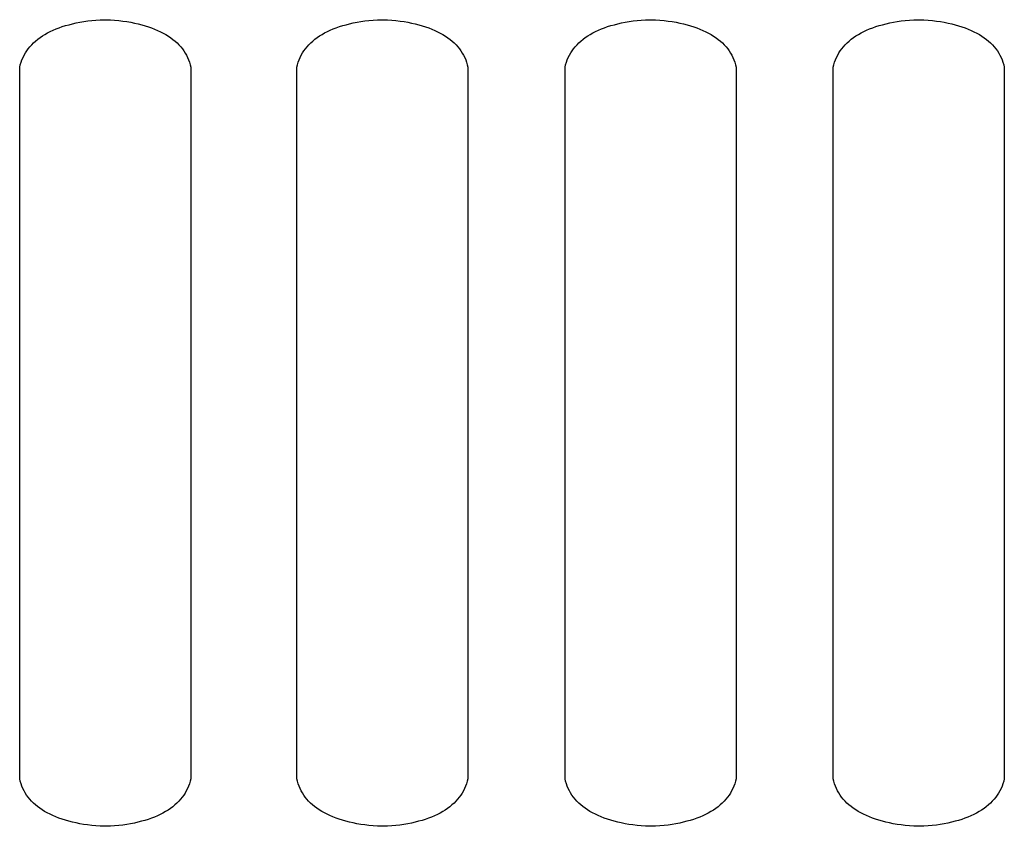
# Model space of a CAD drawing. Extents: x 20 to 1487, y 20 to 1629.
# Drawn here: x 1326 to 1359, y 154 to 181 of the extents above; entities that cross this region are included whole.
import ezdxf

# ---------------------------------------------------------------- set-up
doc = ezdxf.new("R2010")
doc.units = 0
doc.layers.get('0').update_dxf_attribs({"color": 3, "linetype": 'CONTINUOUS'})
doc.layers.add('CSLAYER2', color=3, linetype='CONTINUOUS')

# ---------------------------------------------------------------- blocks, each defined once
blk = doc.blocks.new('BLKF095')
at = {"layer": 'CSLAYER2', "color": 3, "linetype": 'CONTINUOUS'}
for p, q in [((1354.423911, 180.498607), (1354.525522, 180.537757)), ((1354.525522, 180.537757), (1354.630799, 180.574434)), ((1354.630799, 180.574434), (1354.739743, 180.608638)), ((1354.739743, 180.608638), (1354.852354, 180.64037)), ((1354.852354, 180.64037), (1354.968632, 180.669629)), ((1354.968632, 180.669629), (1355.088577, 180.696415)), ((1355.088577, 180.696415), (1355.212188, 180.720729)), ((1355.212188, 180.720729), (1355.339466, 180.74257)), ((1355.339466, 180.74257), (1355.470411, 180.761938)), ((1355.470411, 180.761938), (1355.605023, 180.778834)), ((1355.605023, 180.778834), (1355.743302, 180.793257)), ((1355.743302, 180.793257), (1355.885247, 180.805207)), ((1355.885247, 180.805207), (1356.052776, 180.805207)), ((1356.052776, 180.805207), (1356.219937, 180.805207)), ((1356.219937, 180.805207), (1356.362601, 180.792676)), ((1356.362601, 180.792676), (1356.501549, 180.77771)), ((1356.501549, 180.77771), (1356.636779, 180.760308)), ((1356.636779, 180.760308), (1356.768292, 180.740472)), ((1356.768292, 180.740472), (1356.896089, 180.7182)), ((1356.896089, 180.7182), (1357.020168, 180.693493)), ((1357.020168, 180.693493), (1357.14053, 180.66635)), ((1357.14053, 180.66635), (1357.257176, 180.636773)), ((1357.257176, 180.636773), (1357.370104, 180.60476)), ((1357.370104, 180.60476), (1357.479315, 180.570312)), ((1357.479315, 180.570312), (1357.584809, 180.533429)), ((1357.584809, 180.533429), (1357.686587, 180.494111)), ((1353.817358, 180.156544), (1353.892161, 180.212324)), ((1353.892161, 180.212324), (1353.971087, 180.265904)), ((1353.971087, 180.265904), (1354.054136, 180.317281)), ((1354.054136, 180.317281), (1354.141079, 180.366322)), ((1354.141079, 180.366322), (1354.23169, 180.412889)), ((1354.23169, 180.412889), (1354.325967, 180.456985)), ((1354.325967, 180.456985), (1354.423911, 180.498607)), ((1357.686587, 180.494111), (1357.784647, 180.452357)), ((1357.784647, 180.452357), (1357.87899, 180.408168)), ((1357.87899, 180.408168), (1357.969616, 180.361544)), ((1357.969616, 180.361544), (1358.056525, 180.312485)), ((1358.056525, 180.312485), (1358.139485, 180.261126)), ((1358.139485, 180.261126), (1358.218262, 180.207603)), ((1358.218262, 180.207603), (1358.292857, 180.151916)), ((1353.505184, 179.844617), (1353.559373, 179.911405)), ((1353.559373, 179.911405), (1353.617685, 179.975992)), ((1353.617685, 179.975992), (1353.68012, 180.038378)), ((1353.68012, 180.038378), (1353.746677, 180.098561)), ((1353.746677, 180.098561), (1353.817358, 180.156544)), ((1358.292857, 180.151916), (1358.36327, 180.094065)), ((1358.36327, 180.094065), (1358.429501, 180.03405)), ((1358.429501, 180.03405), (1358.491549, 179.971871)), ((1358.491549, 179.971871), (1358.549416, 179.907527)), ((1358.549416, 179.907527), (1358.6031, 179.84102)), ((1353.296081, 179.477652), (1353.329656, 179.555448)), ((1353.329656, 179.555448), (1353.367354, 179.631042)), ((1353.367354, 179.631042), (1353.409174, 179.704435)), ((1353.409174, 179.704435), (1353.455118, 179.775627)), ((1353.455118, 179.775627), (1353.505184, 179.844617)), ((1358.6031, 179.84102), (1358.652602, 179.772348)), ((1358.652602, 179.772348), (1358.697922, 179.701513)), ((1358.697922, 179.701513), (1358.739059, 179.628513)), ((1358.739059, 179.628513), (1358.776015, 179.55335)), ((1358.776015, 179.55335), (1358.808788, 179.476022)), ((1353.220093, 179.231054), (1353.2413, 179.315455)), ((1353.220093, 179.132136), (1353.220093, 179.231054)), ((1353.2413, 179.315455), (1353.266629, 179.397654)), ((1353.266629, 179.397654), (1353.296081, 179.477652)), ((1358.808788, 179.476022), (1358.837379, 179.39653)), ((1358.837379, 179.39653), (1358.861788, 179.314874)), ((1358.861788, 179.314874), (1358.882015, 179.231054)), ((1358.882015, 179.231054), (1358.882015, 179.132136)), ((1353.220093, 178.259456), (1353.220093, 179.132136)), ((1358.882015, 179.132136), (1358.882015, 178.252564)), ((1353.220093, 175.915848), (1353.220093, 178.259456)), ((1358.882015, 178.252564), (1358.882015, 175.902882)), ((1353.220093, 172.018576), (1353.220093, 175.915848)), ((1358.882015, 175.902882), (1358.882015, 172.565066)), ((1358.882015, 172.565066), (1358.882015, 169.776844)), ((1353.220093, 167.458937), (1353.220093, 172.018576)), ((1358.882015, 169.776844), (1358.882015, 166.857502)), ((1353.220093, 162.898834), (1353.220093, 167.458937)), ((1358.882015, 166.857502), (1358.882015, 162.892064)), ((1353.220093, 159.003143), (1353.220093, 162.898834)), ((1358.882015, 162.892064), (1358.882015, 158.994792)), ((1353.220093, 156.656382), (1353.220093, 159.003143)), ((1358.882015, 158.994792), (1358.882015, 156.651184)), ((1353.220093, 155.778504), (1353.220093, 156.656382)), ((1358.882015, 156.651184), (1358.882015, 155.778504)), ((1353.220093, 155.679586), (1353.220093, 155.778504)), ((1358.882015, 155.778504), (1358.882015, 155.679586)), ((1353.240318, 155.595766), (1353.220093, 155.679586)), ((1353.264729, 155.51411), (1353.240318, 155.595766)), ((1353.293326, 155.434618), (1353.264729, 155.51411)), ((1353.326109, 155.35729), (1353.293326, 155.434618)), ((1358.806257, 155.433127), (1358.772752, 155.355367)), ((1358.835636, 155.513083), (1358.806257, 155.433127)), ((1358.860889, 155.595236), (1358.835636, 155.513083)), ((1358.882015, 155.679586), (1358.860889, 155.595236)), ((1353.363078, 155.282127), (1353.326109, 155.35729)), ((1353.404234, 155.209127), (1353.363078, 155.282127)), ((1353.449575, 155.138292), (1353.404234, 155.209127)), ((1353.499103, 155.06962), (1353.449575, 155.138292)), ((1358.647479, 155.135272), (1358.597468, 155.0663)), ((1358.693363, 155.20644), (1358.647479, 155.135272)), ((1358.735121, 155.279805), (1358.693363, 155.20644)), ((1358.772752, 155.355367), (1358.735121, 155.279805)), ((1353.552817, 155.003113), (1353.499103, 155.06962)), ((1353.610717, 154.938769), (1353.552817, 155.003113)), ((1353.672804, 154.87659), (1353.610717, 154.938769)), ((1353.739076, 154.816575), (1353.672804, 154.87659)), ((1353.809535, 154.758724), (1353.739076, 154.816575)), ((1358.356162, 154.812385), (1358.28552, 154.754399)), ((1358.422678, 154.872569), (1358.356162, 154.812385)), ((1358.485068, 154.934949), (1358.422678, 154.872569)), ((1358.543331, 154.999526), (1358.485068, 154.934949)), ((1358.597468, 155.0663), (1358.543331, 154.999526)), ((1353.884179, 154.703037), (1353.809535, 154.758724)), ((1353.96301, 154.649514), (1353.884179, 154.703037)), ((1354.046028, 154.598155), (1353.96301, 154.649514)), ((1354.133003, 154.549096), (1354.046028, 154.598155)), ((1354.223708, 154.502472), (1354.133003, 154.549096)), ((1354.318144, 154.458283), (1354.223708, 154.502472)), ((1354.416309, 154.416529), (1354.318144, 154.458283)), ((1357.777145, 154.453861), (1357.679276, 154.41222)), ((1357.871361, 154.497975), (1357.777145, 154.453861)), ((1357.961924, 154.544562), (1357.871361, 154.497975)), ((1358.048835, 154.593622), (1357.961924, 154.544562)), ((1358.131857, 154.645018), (1358.048835, 154.593622)), ((1358.210752, 154.69861), (1358.131857, 154.645018)), ((1358.28552, 154.754399), (1358.210752, 154.69861)), ((1354.518205, 154.377211), (1354.416309, 154.416529)), ((1354.623831, 154.340328), (1354.518205, 154.377211)), ((1354.733187, 154.30588), (1354.623831, 154.340328)), ((1354.846273, 154.273867), (1354.733187, 154.30588)), ((1354.96309, 154.24429), (1354.846273, 154.273867)), ((1355.083636, 154.217147), (1354.96309, 154.24429)), ((1355.207912, 154.19244), (1355.083636, 154.217147)), ((1355.335919, 154.170168), (1355.207912, 154.19244)), ((1355.467656, 154.150332), (1355.335919, 154.170168)), ((1355.603123, 154.13293), (1355.467656, 154.150332)), ((1355.74232, 154.117964), (1355.603123, 154.13293)), ((1356.499687, 154.131833), (1356.361638, 154.117397)), ((1356.634083, 154.148743), (1356.499687, 154.131833)), ((1356.764826, 154.168125), (1356.634083, 154.148743)), ((1356.891917, 154.189981), (1356.764826, 154.168125)), ((1357.015355, 154.21431), (1356.891917, 154.189981)), ((1357.13514, 154.241113), (1357.015355, 154.21431)), ((1357.251273, 154.270388), (1357.13514, 154.241113)), ((1357.363752, 154.302136), (1357.251273, 154.270388)), ((1357.47258, 154.336358), (1357.363752, 154.302136)), ((1357.577754, 154.373052), (1357.47258, 154.336358)), ((1357.679276, 154.41222), (1357.577754, 154.373052)), ((1355.885247, 154.105433), (1355.74232, 154.117964)), ((1356.052776, 154.105433), (1355.885247, 154.105433)), ((1356.219937, 154.105433), (1356.052776, 154.105433)), ((1356.361638, 154.117397), (1356.219937, 154.105433))]:
    blk.add_line(p, q, dxfattribs=at)
blk = doc.blocks.new('BLKF096')
at = {"layer": 'CSLAYER2', "color": 3, "linetype": 'CONTINUOUS'}
for p, q in [((1345.547963, 180.498607), (1345.649574, 180.537757)), ((1345.649574, 180.537757), (1345.754852, 180.574434)), ((1345.754852, 180.574434), (1345.863796, 180.608638)), ((1345.863796, 180.608638), (1345.976407, 180.64037)), ((1345.976407, 180.64037), (1346.092685, 180.669629)), ((1346.092685, 180.669629), (1346.212629, 180.696415)), ((1346.212629, 180.696415), (1346.336241, 180.720729)), ((1346.336241, 180.720729), (1346.463519, 180.74257)), ((1346.463519, 180.74257), (1346.594464, 180.761938)), ((1346.594464, 180.761938), (1346.729076, 180.778834)), ((1346.729076, 180.778834), (1346.867354, 180.793257)), ((1346.867354, 180.793257), (1347.009299, 180.805207)), ((1347.009299, 180.805207), (1347.176829, 180.805207)), ((1347.176829, 180.805207), (1347.343989, 180.805207)), ((1347.343989, 180.805207), (1347.486654, 180.792676)), ((1347.486654, 180.792676), (1347.625601, 180.77771)), ((1347.625601, 180.77771), (1347.760831, 180.760308)), ((1347.760831, 180.760308), (1347.892345, 180.740472)), ((1347.892345, 180.740472), (1348.020141, 180.7182)), ((1348.020141, 180.7182), (1348.144221, 180.693493)), ((1348.144221, 180.693493), (1348.264583, 180.66635)), ((1348.264583, 180.66635), (1348.381228, 180.636773)), ((1348.381228, 180.636773), (1348.494156, 180.60476)), ((1348.494156, 180.60476), (1348.603368, 180.570312)), ((1348.603368, 180.570312), (1348.708862, 180.533429)), ((1348.708862, 180.533429), (1348.810639, 180.494111)), ((1344.94141, 180.156544), (1345.016213, 180.212324)), ((1345.016213, 180.212324), (1345.095139, 180.265904)), ((1345.095139, 180.265904), (1345.178188, 180.317281)), ((1345.178188, 180.317281), (1345.265132, 180.366322)), ((1345.265132, 180.366322), (1345.355742, 180.412889)), ((1345.355742, 180.412889), (1345.450019, 180.456985)), ((1345.450019, 180.456985), (1345.547963, 180.498607)), ((1348.810639, 180.494111), (1348.908699, 180.452357)), ((1348.908699, 180.452357), (1349.003042, 180.408168)), ((1349.003042, 180.408168), (1349.093669, 180.361544)), ((1349.093669, 180.361544), (1349.180578, 180.312485)), ((1349.180578, 180.312485), (1349.263537, 180.261126)), ((1349.263537, 180.261126), (1349.342314, 180.207603)), ((1349.342314, 180.207603), (1349.41691, 180.151916)), ((1344.629237, 179.844617), (1344.683426, 179.911405)), ((1344.683426, 179.911405), (1344.741738, 179.975992)), ((1344.741738, 179.975992), (1344.804172, 180.038378)), ((1344.804172, 180.038378), (1344.87073, 180.098561)), ((1344.87073, 180.098561), (1344.94141, 180.156544)), ((1349.41691, 180.151916), (1349.487323, 180.094065)), ((1349.487323, 180.094065), (1349.553553, 180.03405)), ((1349.553553, 180.03405), (1349.615602, 179.971871)), ((1349.615602, 179.971871), (1349.673468, 179.907527)), ((1349.673468, 179.907527), (1349.727152, 179.84102)), ((1344.420134, 179.477652), (1344.453709, 179.555448)), ((1344.453709, 179.555448), (1344.491406, 179.631042)), ((1344.491406, 179.631042), (1344.533227, 179.704435)), ((1344.533227, 179.704435), (1344.57917, 179.775627)), ((1344.57917, 179.775627), (1344.629237, 179.844617)), ((1349.727152, 179.84102), (1349.776654, 179.772348)), ((1349.776654, 179.772348), (1349.821974, 179.701513)), ((1349.821974, 179.701513), (1349.863112, 179.628513)), ((1349.863112, 179.628513), (1349.900067, 179.55335)), ((1349.900067, 179.55335), (1349.932841, 179.476022)), ((1344.344146, 179.231054), (1344.365352, 179.315455)), ((1344.344146, 179.132136), (1344.344146, 179.231054)), ((1344.365352, 179.315455), (1344.390682, 179.397654)), ((1344.390682, 179.397654), (1344.420134, 179.477652)), ((1349.932841, 179.476022), (1349.961432, 179.39653)), ((1349.961432, 179.39653), (1349.985841, 179.314874)), ((1349.985841, 179.314874), (1350.006067, 179.231054)), ((1350.006067, 179.231054), (1350.006067, 179.132136)), ((1344.344146, 178.259456), (1344.344146, 179.132136)), ((1350.006067, 179.132136), (1350.006067, 178.252564)), ((1344.344146, 175.915848), (1344.344146, 178.259456)), ((1350.006067, 178.252564), (1350.006067, 175.902882)), ((1344.344146, 172.018576), (1344.344146, 175.915848)), ((1350.006067, 175.902882), (1350.006067, 172.565066)), ((1350.006067, 172.565066), (1350.006067, 169.776844)), ((1344.344146, 167.458937), (1344.344146, 172.018576)), ((1350.006067, 169.776844), (1350.006067, 166.857502)), ((1344.344146, 162.898834), (1344.344146, 167.458937)), ((1350.006067, 166.857502), (1350.006067, 162.892064)), ((1344.344146, 159.003143), (1344.344146, 162.898834)), ((1350.006067, 162.892064), (1350.006067, 158.994792)), ((1344.344146, 156.656382), (1344.344146, 159.003143)), ((1350.006067, 158.994792), (1350.006067, 156.651184)), ((1344.344146, 155.778504), (1344.344146, 156.656382)), ((1350.006067, 156.651184), (1350.006067, 155.778504)), ((1344.344146, 155.679586), (1344.344146, 155.778504)), ((1350.006067, 155.778504), (1350.006067, 155.679586)), ((1344.36437, 155.595766), (1344.344146, 155.679586)), ((1344.388781, 155.51411), (1344.36437, 155.595766)), ((1344.417378, 155.434618), (1344.388781, 155.51411)), ((1344.450161, 155.35729), (1344.417378, 155.434618)), ((1349.930075, 155.432988), (1349.896507, 155.355192)), ((1349.959525, 155.512986), (1349.930075, 155.432988)), ((1349.984855, 155.595185), (1349.959525, 155.512986)), ((1350.006067, 155.679586), (1349.984855, 155.595185)), ((1344.487131, 155.282127), (1344.450161, 155.35729)), ((1344.528286, 155.209127), (1344.487131, 155.282127)), ((1344.573628, 155.138292), (1344.528286, 155.209127)), ((1344.623156, 155.06962), (1344.573628, 155.138292)), ((1349.771092, 155.135013), (1349.72105, 155.066023)), ((1349.817016, 155.206205), (1349.771092, 155.135013)), ((1349.858821, 155.279598), (1349.817016, 155.206205)), ((1349.896507, 155.355192), (1349.858821, 155.279598)), ((1344.67687, 155.003113), (1344.623156, 155.06962)), ((1344.73477, 154.938769), (1344.67687, 155.003113)), ((1344.796856, 154.87659), (1344.73477, 154.938769)), ((1344.863129, 154.816575), (1344.796856, 154.87659)), ((1344.933587, 154.758724), (1344.863129, 154.816575)), ((1349.479694, 154.812079), (1349.409059, 154.754096)), ((1349.546211, 154.872262), (1349.479694, 154.812079)), ((1349.608609, 154.934648), (1349.546211, 154.872262)), ((1349.666889, 154.999235), (1349.608609, 154.934648)), ((1349.72105, 155.066023), (1349.666889, 154.999235)), ((1345.008232, 154.703037), (1344.933587, 154.758724)), ((1345.087063, 154.649514), (1345.008232, 154.703037)), ((1345.17008, 154.598155), (1345.087063, 154.649514)), ((1345.257055, 154.549096), (1345.17008, 154.598155)), ((1345.347761, 154.502472), (1345.257055, 154.549096)), ((1345.442196, 154.458283), (1345.347761, 154.502472)), ((1345.540362, 154.416529), (1345.442196, 154.458283)), ((1348.900849, 154.453655), (1348.803011, 154.412033)), ((1348.995033, 154.497751), (1348.900849, 154.453655)), ((1349.085564, 154.544318), (1348.995033, 154.497751)), ((1349.172441, 154.593359), (1349.085564, 154.544318)), ((1349.255432, 154.644736), (1349.172441, 154.593359)), ((1349.334305, 154.698316), (1349.255432, 154.644736)), ((1349.409059, 154.754096), (1349.334305, 154.698316)), ((1345.642258, 154.377211), (1345.540362, 154.416529)), ((1345.747884, 154.340328), (1345.642258, 154.377211)), ((1345.85724, 154.30588), (1345.747884, 154.340328)), ((1345.970326, 154.273867), (1345.85724, 154.30588)), ((1346.087142, 154.24429), (1345.970326, 154.273867)), ((1346.207689, 154.217147), (1346.087142, 154.24429)), ((1346.331965, 154.19244), (1346.207689, 154.217147)), ((1346.459972, 154.170168), (1346.331965, 154.19244)), ((1346.591708, 154.150332), (1346.459972, 154.170168)), ((1346.727175, 154.13293), (1346.591708, 154.150332)), ((1346.866372, 154.117964), (1346.727175, 154.13293)), ((1347.623694, 154.131806), (1347.485668, 154.117383)), ((1347.758066, 154.148702), (1347.623694, 154.131806)), ((1347.888785, 154.16807), (1347.758066, 154.148702)), ((1348.01585, 154.189911), (1347.888785, 154.16807)), ((1348.139262, 154.214225), (1348.01585, 154.189911)), ((1348.259021, 154.241011), (1348.139262, 154.214225)), ((1348.375126, 154.27027), (1348.259021, 154.241011)), ((1348.487577, 154.302002), (1348.375126, 154.27027)), ((1348.596375, 154.336206), (1348.487577, 154.302002)), ((1348.70152, 154.372883), (1348.596375, 154.336206)), ((1348.803011, 154.412033), (1348.70152, 154.372883)), ((1347.009299, 154.105433), (1346.866372, 154.117964)), ((1347.176829, 154.105433), (1347.009299, 154.105433)), ((1347.343989, 154.105433), (1347.176829, 154.105433)), ((1347.485668, 154.117383), (1347.343989, 154.105433))]:
    blk.add_line(p, q, dxfattribs=at)
blk = doc.blocks.new('BLKF097')
at = {"layer": 'CSLAYER2', "color": 3, "linetype": 'CONTINUOUS'}
for p, q in [((1336.671859, 180.498607), (1336.773469, 180.537757)), ((1336.773469, 180.537757), (1336.878748, 180.574434)), ((1336.878748, 180.574434), (1336.987695, 180.608638)), ((1336.987695, 180.608638), (1337.100311, 180.64037)), ((1337.100311, 180.64037), (1337.216596, 180.669629)), ((1337.216596, 180.669629), (1337.336549, 180.696415)), ((1337.336549, 180.696415), (1337.460172, 180.720729)), ((1337.460172, 180.720729), (1337.587463, 180.74257)), ((1337.587463, 180.74257), (1337.718423, 180.761938)), ((1337.718423, 180.761938), (1337.853052, 180.778834)), ((1337.853052, 180.778834), (1337.991349, 180.793257)), ((1337.991349, 180.793257), (1338.133315, 180.805207)), ((1338.133315, 180.805207), (1338.300881, 180.805207)), ((1338.300881, 180.805207), (1338.468042, 180.805207)), ((1338.468042, 180.805207), (1338.610706, 180.792676)), ((1338.610706, 180.792676), (1338.749654, 180.77771)), ((1338.749654, 180.77771), (1338.884884, 180.760308)), ((1338.884884, 180.760308), (1339.016397, 180.740472)), ((1339.016397, 180.740472), (1339.144194, 180.7182)), ((1339.144194, 180.7182), (1339.268273, 180.693493)), ((1339.268273, 180.693493), (1339.388635, 180.66635)), ((1339.388635, 180.66635), (1339.505281, 180.636773)), ((1339.505281, 180.636773), (1339.618209, 180.60476)), ((1339.618209, 180.60476), (1339.72742, 180.570312)), ((1339.72742, 180.570312), (1339.832914, 180.533429)), ((1339.832914, 180.533429), (1339.934692, 180.494111)), ((1336.065358, 180.156544), (1336.140152, 180.212324)), ((1336.140152, 180.212324), (1336.219068, 180.265904)), ((1336.219068, 180.265904), (1336.302107, 180.317281)), ((1336.302107, 180.317281), (1336.389042, 180.366322)), ((1336.389042, 180.366322), (1336.479646, 180.412889)), ((1336.479646, 180.412889), (1336.573918, 180.456985)), ((1336.573918, 180.456985), (1336.671859, 180.498607)), ((1339.934692, 180.494111), (1340.032752, 180.452357)), ((1340.032752, 180.452357), (1340.127095, 180.408168)), ((1340.127095, 180.408168), (1340.217721, 180.361544)), ((1340.217721, 180.361544), (1340.30463, 180.312485)), ((1340.30463, 180.312485), (1340.38759, 180.261126)), ((1340.38759, 180.261126), (1340.466367, 180.207603)), ((1340.466367, 180.207603), (1340.540962, 180.151916)), ((1335.753228, 179.844617), (1335.807409, 179.911405)), ((1335.807409, 179.911405), (1335.865712, 179.975992)), ((1335.865712, 179.975992), (1335.928138, 180.038378)), ((1335.928138, 180.038378), (1335.994687, 180.098561)), ((1335.994687, 180.098561), (1336.065358, 180.156544)), ((1340.540962, 180.151916), (1340.611375, 180.094065)), ((1340.611375, 180.094065), (1340.677606, 180.03405)), ((1340.677606, 180.03405), (1340.739654, 179.971871)), ((1340.739654, 179.971871), (1340.797521, 179.907527)), ((1340.797521, 179.907527), (1340.851205, 179.84102)), ((1335.544165, 179.477652), (1335.577732, 179.555448)), ((1335.577732, 179.555448), (1335.615422, 179.631042)), ((1335.615422, 179.631042), (1335.657235, 179.704435)), ((1335.657235, 179.704435), (1335.70317, 179.775627)), ((1335.70317, 179.775627), (1335.753228, 179.844617)), ((1340.851205, 179.84102), (1340.900707, 179.772348)), ((1340.900707, 179.772348), (1340.946027, 179.701513)), ((1340.946027, 179.701513), (1340.987164, 179.628513)), ((1340.987164, 179.628513), (1341.02412, 179.55335)), ((1341.02412, 179.55335), (1341.056893, 179.476022)), ((1335.468198, 179.231054), (1335.489398, 179.315455)), ((1335.468198, 179.132136), (1335.468198, 179.231054)), ((1335.489398, 179.315455), (1335.51472, 179.397654)), ((1335.51472, 179.397654), (1335.544165, 179.477652)), ((1341.056893, 179.476022), (1341.085484, 179.39653)), ((1341.085484, 179.39653), (1341.109893, 179.314874)), ((1341.109893, 179.314874), (1341.13012, 179.231054)), ((1341.13012, 179.231054), (1341.13012, 179.132136)), ((1335.468198, 178.259456), (1335.468198, 179.132136)), ((1341.13012, 179.132136), (1341.13012, 178.252564)), ((1335.468198, 175.915848), (1335.468198, 178.259456)), ((1341.13012, 178.252564), (1341.13012, 175.902882)), ((1335.468198, 172.018576), (1335.468198, 175.915848)), ((1341.13012, 175.902882), (1341.13012, 172.565066)), ((1341.13012, 172.565066), (1341.13012, 169.776844)), ((1335.468198, 167.458937), (1335.468198, 172.018576)), ((1341.13012, 169.776844), (1341.13012, 166.857502)), ((1335.468198, 162.898834), (1335.468198, 167.458937)), ((1341.13012, 166.857502), (1341.13012, 162.892064)), ((1335.468198, 159.003143), (1335.468198, 162.898834)), ((1341.13012, 162.892064), (1341.13012, 158.994792)), ((1335.468198, 156.656382), (1335.468198, 159.003143)), ((1341.13012, 158.994792), (1341.13012, 156.651184)), ((1335.468198, 155.778504), (1335.468198, 156.656382)), ((1341.13012, 156.651184), (1341.13012, 155.778504)), ((1335.468198, 155.679586), (1335.468198, 155.778504)), ((1341.13012, 155.778504), (1341.13012, 155.679586)), ((1335.488417, 155.595766), (1335.468198, 155.679586)), ((1335.512822, 155.51411), (1335.488417, 155.595766)), ((1335.541412, 155.434618), (1335.512822, 155.51411)), ((1335.574189, 155.35729), (1335.541412, 155.434618)), ((1341.054128, 155.432988), (1341.02056, 155.355192)), ((1341.083577, 155.512986), (1341.054128, 155.432988)), ((1341.108908, 155.595185), (1341.083577, 155.512986)), ((1341.13012, 155.679586), (1341.108908, 155.595185)), ((1335.611151, 155.282127), (1335.574189, 155.35729)), ((1335.652299, 155.209127), (1335.611151, 155.282127)), ((1335.697634, 155.138292), (1335.652299, 155.209127)), ((1335.747154, 155.06962), (1335.697634, 155.138292)), ((1340.895145, 155.135013), (1340.845102, 155.066023)), ((1340.941068, 155.206205), (1340.895145, 155.135013)), ((1340.982874, 155.279598), (1340.941068, 155.206205)), ((1341.02056, 155.355192), (1340.982874, 155.279598)), ((1335.80086, 155.003113), (1335.747154, 155.06962)), ((1335.858752, 154.938769), (1335.80086, 155.003113)), ((1335.92083, 154.87659), (1335.858752, 154.938769)), ((1335.987094, 154.816575), (1335.92083, 154.87659)), ((1336.057543, 154.758724), (1335.987094, 154.816575)), ((1340.603747, 154.812079), (1340.533111, 154.754096)), ((1340.670264, 154.872262), (1340.603747, 154.812079)), ((1340.732662, 154.934648), (1340.670264, 154.872262)), ((1340.790941, 154.999235), (1340.732662, 154.934648)), ((1340.845102, 155.066023), (1340.790941, 154.999235)), ((1336.132179, 154.703037), (1336.057543, 154.758724)), ((1336.211, 154.649514), (1336.132179, 154.703037)), ((1336.294008, 154.598155), (1336.211, 154.649514)), ((1336.380974, 154.549096), (1336.294008, 154.598155)), ((1336.471673, 154.502472), (1336.380974, 154.549096)), ((1336.566103, 154.458283), (1336.471673, 154.502472)), ((1336.664266, 154.416529), (1336.566103, 154.458283)), ((1340.024901, 154.453655), (1339.927063, 154.412033)), ((1340.119085, 154.497751), (1340.024901, 154.453655)), ((1340.209616, 154.544318), (1340.119085, 154.497751)), ((1340.296493, 154.593359), (1340.209616, 154.544318)), ((1340.379485, 154.644736), (1340.296493, 154.593359)), ((1340.458357, 154.698316), (1340.379485, 154.644736)), ((1340.533111, 154.754096), (1340.458357, 154.698316)), ((1336.76616, 154.377211), (1336.664266, 154.416529)), ((1336.871787, 154.340328), (1336.76616, 154.377211)), ((1336.981146, 154.30588), (1336.871787, 154.340328)), ((1337.094236, 154.273867), (1336.981146, 154.30588)), ((1337.211059, 154.24429), (1337.094236, 154.273867)), ((1337.331614, 154.217147), (1337.211059, 154.24429)), ((1337.455901, 154.19244), (1337.331614, 154.217147)), ((1337.583919, 154.170168), (1337.455901, 154.19244)), ((1337.71567, 154.150332), (1337.583919, 154.170168)), ((1337.851153, 154.13293), (1337.71567, 154.150332)), ((1337.990368, 154.117964), (1337.851153, 154.13293)), ((1338.747747, 154.131806), (1338.609721, 154.117383)), ((1338.882119, 154.148702), (1338.747747, 154.131806)), ((1339.012838, 154.16807), (1338.882119, 154.148702)), ((1339.139903, 154.189911), (1339.012838, 154.16807)), ((1339.263315, 154.214225), (1339.139903, 154.189911)), ((1339.383073, 154.241011), (1339.263315, 154.214225)), ((1339.499178, 154.27027), (1339.383073, 154.241011)), ((1339.61163, 154.302002), (1339.499178, 154.27027)), ((1339.720428, 154.336206), (1339.61163, 154.302002)), ((1339.825572, 154.372883), (1339.720428, 154.336206)), ((1339.927063, 154.412033), (1339.825572, 154.372883)), ((1338.133315, 154.105433), (1337.990368, 154.117964)), ((1338.300881, 154.105433), (1338.133315, 154.105433)), ((1338.468042, 154.105433), (1338.300881, 154.105433)), ((1338.609721, 154.117383), (1338.468042, 154.105433))]:
    blk.add_line(p, q, dxfattribs=at)
blk = doc.blocks.new('BLKF098')
at = {"layer": 'CSLAYER2', "color": 3, "linetype": 'CONTINUOUS'}
for p, q in [((1327.501191, 180.498607), (1327.602802, 180.537757)), ((1327.602802, 180.537757), (1327.708079, 180.574434)), ((1327.708079, 180.574434), (1327.817024, 180.608638)), ((1327.817024, 180.608638), (1327.929635, 180.64037)), ((1327.929635, 180.64037), (1328.045913, 180.669629)), ((1328.045913, 180.669629), (1328.165857, 180.696415)), ((1328.165857, 180.696415), (1328.289469, 180.720729)), ((1328.289469, 180.720729), (1328.416747, 180.74257)), ((1328.416747, 180.74257), (1328.547692, 180.761938)), ((1328.547692, 180.761938), (1328.682303, 180.778834)), ((1328.682303, 180.778834), (1328.820582, 180.793257)), ((1328.820582, 180.793257), (1328.962527, 180.805207)), ((1328.962527, 180.805207), (1329.130057, 180.805207)), ((1329.130057, 180.805207), (1329.297217, 180.805207)), ((1329.297217, 180.805207), (1329.439881, 180.792676)), ((1329.439881, 180.792676), (1329.578829, 180.77771)), ((1329.578829, 180.77771), (1329.714059, 180.760308)), ((1329.714059, 180.760308), (1329.845573, 180.740472)), ((1329.845573, 180.740472), (1329.973369, 180.7182)), ((1329.973369, 180.7182), (1330.097448, 180.693493)), ((1330.097448, 180.693493), (1330.217811, 180.66635)), ((1330.217811, 180.66635), (1330.334456, 180.636773)), ((1330.334456, 180.636773), (1330.447384, 180.60476)), ((1330.447384, 180.60476), (1330.556595, 180.570312)), ((1330.556595, 180.570312), (1330.66209, 180.533429)), ((1330.66209, 180.533429), (1330.763867, 180.494111)), ((1326.894638, 180.156544), (1326.969441, 180.212324)), ((1326.969441, 180.212324), (1327.048367, 180.265904)), ((1327.048367, 180.265904), (1327.131416, 180.317281)), ((1327.131416, 180.317281), (1327.21836, 180.366322)), ((1327.21836, 180.366322), (1327.30897, 180.412889)), ((1327.30897, 180.412889), (1327.403247, 180.456985)), ((1327.403247, 180.456985), (1327.501191, 180.498607)), ((1330.763867, 180.494111), (1330.861927, 180.452357)), ((1330.861927, 180.452357), (1330.95627, 180.408168)), ((1330.95627, 180.408168), (1331.046896, 180.361544)), ((1331.046896, 180.361544), (1331.133805, 180.312485)), ((1331.133805, 180.312485), (1331.216765, 180.261126)), ((1331.216765, 180.261126), (1331.295542, 180.207603)), ((1331.295542, 180.207603), (1331.370137, 180.151916)), ((1326.582465, 179.844617), (1326.636654, 179.911405)), ((1326.636654, 179.911405), (1326.694965, 179.975992)), ((1326.694965, 179.975992), (1326.7574, 180.038378)), ((1326.7574, 180.038378), (1326.823958, 180.098561)), ((1326.823958, 180.098561), (1326.894638, 180.156544)), ((1331.370137, 180.151916), (1331.44055, 180.094065)), ((1331.44055, 180.094065), (1331.506781, 180.03405)), ((1331.506781, 180.03405), (1331.56883, 179.971871)), ((1331.56883, 179.971871), (1331.626696, 179.907527)), ((1331.626696, 179.907527), (1331.68038, 179.84102)), ((1326.373361, 179.477652), (1326.406936, 179.555448)), ((1326.406936, 179.555448), (1326.444634, 179.631042)), ((1326.444634, 179.631042), (1326.486455, 179.704435)), ((1326.486455, 179.704435), (1326.532398, 179.775627)), ((1326.532398, 179.775627), (1326.582465, 179.844617)), ((1331.68038, 179.84102), (1331.729882, 179.772348)), ((1331.729882, 179.772348), (1331.775202, 179.701513)), ((1331.775202, 179.701513), (1331.81634, 179.628513)), ((1331.81634, 179.628513), (1331.853295, 179.55335)), ((1331.853295, 179.55335), (1331.886068, 179.476022)), ((1326.297373, 179.231054), (1326.31858, 179.315455)), ((1326.297373, 179.132136), (1326.297373, 179.231054)), ((1326.31858, 179.315455), (1326.343909, 179.397654)), ((1326.343909, 179.397654), (1326.373361, 179.477652)), ((1331.886068, 179.476022), (1331.914659, 179.39653)), ((1331.914659, 179.39653), (1331.939068, 179.314874)), ((1331.939068, 179.314874), (1331.959295, 179.231054)), ((1331.959295, 179.231054), (1331.959295, 179.132136)), ((1326.297373, 178.259456), (1326.297373, 179.132136)), ((1331.959295, 179.132136), (1331.959295, 178.252564)), ((1326.297373, 175.915848), (1326.297373, 178.259456)), ((1331.959295, 178.252564), (1331.959295, 175.902882)), ((1326.297373, 172.018576), (1326.297373, 175.915848)), ((1331.959295, 175.902882), (1331.959295, 172.565066)), ((1331.959295, 172.565066), (1331.959295, 169.776844)), ((1326.297373, 167.458937), (1326.297373, 172.018576)), ((1331.959295, 169.776844), (1331.959295, 166.857502)), ((1326.297373, 162.898834), (1326.297373, 167.458937)), ((1331.959295, 166.857502), (1331.959295, 162.892064)), ((1326.297373, 159.003143), (1326.297373, 162.898834)), ((1331.959295, 162.892064), (1331.959295, 158.994792)), ((1326.297373, 156.656382), (1326.297373, 159.003143)), ((1331.959295, 158.994792), (1331.959295, 156.651184)), ((1326.297373, 155.778504), (1326.297373, 156.656382)), ((1331.959295, 156.651184), (1331.959295, 155.778504)), ((1326.297373, 155.679586), (1326.297373, 155.778504)), ((1331.959295, 155.778504), (1331.959295, 155.679586)), ((1326.317598, 155.595766), (1326.297373, 155.679586)), ((1326.342009, 155.51411), (1326.317598, 155.595766)), ((1326.370606, 155.434618), (1326.342009, 155.51411)), ((1326.403389, 155.35729), (1326.370606, 155.434618)), ((1331.883303, 155.432988), (1331.849735, 155.355192)), ((1331.912752, 155.512986), (1331.883303, 155.432988)), ((1331.938083, 155.595185), (1331.912752, 155.512986)), ((1331.959295, 155.679586), (1331.938083, 155.595185)), ((1326.440358, 155.282127), (1326.403389, 155.35729)), ((1326.481514, 155.209127), (1326.440358, 155.282127)), ((1326.526856, 155.138292), (1326.481514, 155.209127)), ((1326.576383, 155.06962), (1326.526856, 155.138292)), ((1331.72432, 155.135013), (1331.674278, 155.066023)), ((1331.770244, 155.206205), (1331.72432, 155.135013)), ((1331.812049, 155.279598), (1331.770244, 155.206205)), ((1331.849735, 155.355192), (1331.812049, 155.279598)), ((1326.630097, 155.003113), (1326.576383, 155.06962)), ((1326.687998, 154.938769), (1326.630097, 155.003113)), ((1326.750084, 154.87659), (1326.687998, 154.938769)), ((1326.816356, 154.816575), (1326.750084, 154.87659)), ((1326.886815, 154.758724), (1326.816356, 154.816575)), ((1331.432922, 154.812079), (1331.362287, 154.754096)), ((1331.499439, 154.872262), (1331.432922, 154.812079)), ((1331.561837, 154.934648), (1331.499439, 154.872262)), ((1331.620117, 154.999235), (1331.561837, 154.934648)), ((1331.674278, 155.066023), (1331.620117, 154.999235)), ((1326.96146, 154.703037), (1326.886815, 154.758724)), ((1327.040291, 154.649514), (1326.96146, 154.703037)), ((1327.123308, 154.598155), (1327.040291, 154.649514)), ((1327.210283, 154.549096), (1327.123308, 154.598155)), ((1327.300989, 154.502472), (1327.210283, 154.549096)), ((1327.395424, 154.458283), (1327.300989, 154.502472)), ((1327.49359, 154.416529), (1327.395424, 154.458283)), ((1330.854076, 154.453655), (1330.756239, 154.412033)), ((1330.948261, 154.497751), (1330.854076, 154.453655)), ((1331.038791, 154.544318), (1330.948261, 154.497751)), ((1331.125669, 154.593359), (1331.038791, 154.544318)), ((1331.20866, 154.644736), (1331.125669, 154.593359)), ((1331.287533, 154.698316), (1331.20866, 154.644736)), ((1331.362287, 154.754096), (1331.287533, 154.698316)), ((1327.595486, 154.377211), (1327.49359, 154.416529)), ((1327.701111, 154.340328), (1327.595486, 154.377211)), ((1327.810467, 154.30588), (1327.701111, 154.340328)), ((1327.923554, 154.273867), (1327.810467, 154.30588)), ((1328.04037, 154.24429), (1327.923554, 154.273867)), ((1328.160916, 154.217147), (1328.04037, 154.24429)), ((1328.285193, 154.19244), (1328.160916, 154.217147)), ((1328.413199, 154.170168), (1328.285193, 154.19244)), ((1328.544936, 154.150332), (1328.413199, 154.170168)), ((1328.680403, 154.13293), (1328.544936, 154.150332)), ((1328.8196, 154.117964), (1328.680403, 154.13293)), ((1329.576922, 154.131806), (1329.438896, 154.117383)), ((1329.711294, 154.148702), (1329.576922, 154.131806)), ((1329.842013, 154.16807), (1329.711294, 154.148702)), ((1329.969078, 154.189911), (1329.842013, 154.16807)), ((1330.09249, 154.214225), (1329.969078, 154.189911)), ((1330.212248, 154.241011), (1330.09249, 154.214225)), ((1330.328353, 154.27027), (1330.212248, 154.241011)), ((1330.440805, 154.302002), (1330.328353, 154.27027)), ((1330.549603, 154.336206), (1330.440805, 154.302002)), ((1330.654748, 154.372883), (1330.549603, 154.336206)), ((1330.756239, 154.412033), (1330.654748, 154.372883)), ((1328.962527, 154.105433), (1328.8196, 154.117964)), ((1329.130057, 154.105433), (1328.962527, 154.105433)), ((1329.297217, 154.105433), (1329.130057, 154.105433)), ((1329.438896, 154.117383), (1329.297217, 154.105433))]:
    blk.add_line(p, q, dxfattribs=at)

msp = doc.modelspace()

# ---------------------------------------------------------------- block references
for name in ['BLKF098', 'BLKF097', 'BLKF096', 'BLKF095']:
    msp.add_blockref(name, (0, 0))

doc.saveas('drawing.dxf')
